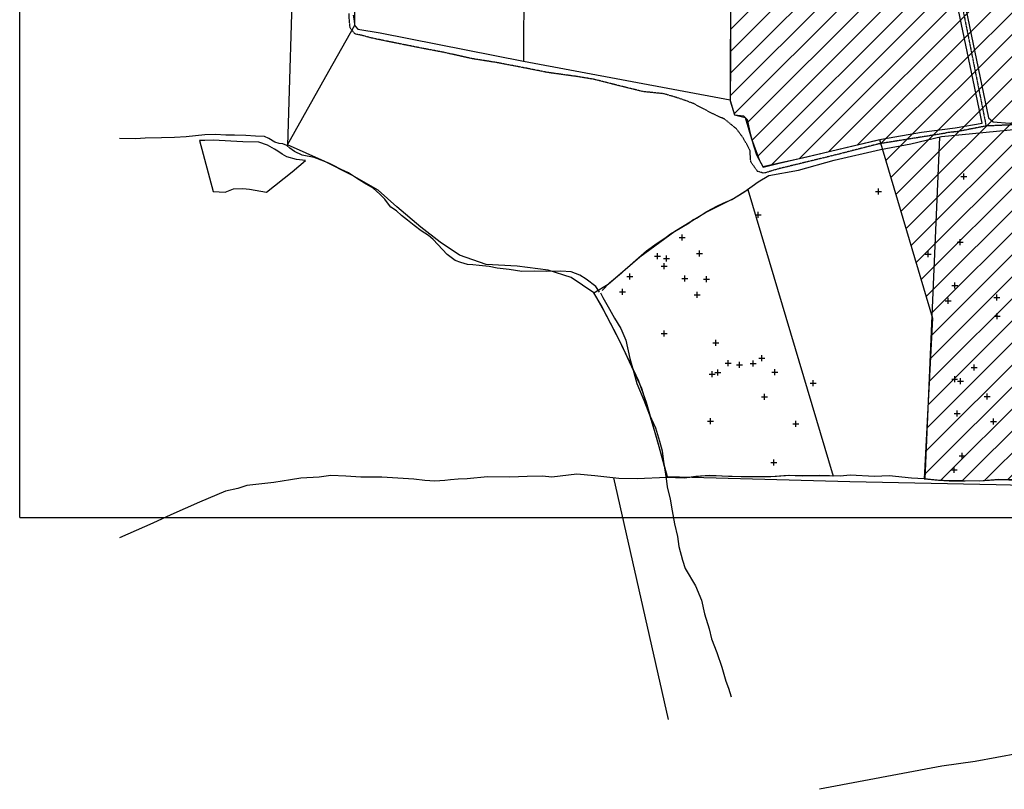
# Model space of a CAD drawing. Units: feet. Extents: x 442639 to 445151, y 513727 to 516000.
# Drawn here: x 443000 to 443987, y 513727 to 514499 of the extents above; entities that cross this region are included whole.
import ezdxf

# ---------------------------------------------------------------- set-up
doc = ezdxf.new("R2010")
doc.units = ezdxf.units.FT
doc.header["$MEASUREMENT"] = 0
doc.header["$PDMODE"] = 2
doc.header["$PDSIZE"] = 3
doc.linetypes.add('DASHED', pattern=[0.75, 0.5, -0.25])
for name, color, linetype in [('FIELDBOUNDARY', 82, 'CONTINUOUS'), ('FW_AREA97', 8, 'CONTINUOUS'), ('MEDPOT', 72, 'CONTINUOUS'), ('OSGrid', 8, 'CONTINUOUS'), ('PATH', 253, 'DASHED'), ('PDA', 1, 'CONTINUOUS'), ('WATER', 160, 'CONTINUOUS'), ('WOOD', 34, 'CONTINUOUS')]:
    doc.layers.add(name, color=color, linetype=linetype)

msp = doc.modelspace()

# ---------------------------------------------------------------- hatches: boundary and pattern name
at = {"layer": 'FW_AREA97', "ltscale": 100}
h = msp.add_hatch(dxfattribs=at)
h.set_pattern_fill('ANSI31', color=8, scale=125, style=0)
h.paths.add_polyline_path([(443587.98, 515216.42), (443587.01, 515217.52), (443572.6, 515207.83), (443554.94, 515197.49), (443537.91, 515187.54), (443512.94, 515172.36), (443493.96, 515160.98), (443460.41, 515139.8), (443431.98, 515122.34), (443414.9, 515111.47), (443405.38, 515106.05), (443399.1, 515103.48), (443393.6, 515101.23), (443388.41, 515100.39), (443382.73, 515099.19), (443382.07, 515096.91), (443382.4, 515095.15), (443383.54, 515088.92), (443383.56, 515083.88), (443382.19, 515078.12), (443381.03, 515073.43), (443384.22, 515057.63), (443318.71, 515029.56), (443254, 515002.67), (443234.43, 514993.64), (443208.08, 514982), (443180.76, 514970.83), (443151.71, 514959.13), (443125.98, 514948.74), (443135.65, 514903.45), (443139.61, 514884.67), (443178.62, 514701.91), (443209.06, 514703.71), (443226.82, 514704.52), (443230.58, 514708.16), (443242.22, 514710.21), (443252.61, 514710.95), (443261.81, 514711.15), (443272.89, 514709.47), (443279.94, 514710.57), (443284.83, 514712.06), (443293.88, 514712.38), (443306.49, 514711.4), (443312.9, 514711.58), (443321.46, 514712.02), (443331.49, 514712.65), (443343.24, 514714.16), (443419.66, 514722.59), (443437.93, 514724.52), (443451.34, 514726.38), (443463.09, 514728.09), (443474.14, 514729.71), (443483.15, 514730.81), (443493.31, 514731.46), (443499.82, 514717.34), (443505.96, 514717.73), (443516.9, 514718.8), (443528.37, 514721.11), (443537.76, 514722.36), (443555.62, 514723.33), (443565.19, 514722.57), (443571.9, 514721.98), (443575.66, 514722.2), (443577.3, 514722.3), (443621.21, 514712.31), (443656.08, 514706.29), (443682.6, 514701.88), (443707.12, 514697.61), (443718.23, 514696.19), (443714.65, 514598.29), (443713.04, 514556.32), (443712.42, 514504.67), (443712.31, 514456.32), (443712.23, 514418.29), (443716.39, 514403.7), (443727.18, 514401.07), (443733.59, 514379.74), (443741.52, 514358.02), (443744.91, 514351.83), (443767.7, 514356.86), (443784.61, 514360.77), (443804.5, 514365.45), (443826.87, 514370.79), (443845.14, 514375.04), (443861.88, 514378.9), (443915.08, 514200), (443906.52, 514038.62), (443921, 514037.3), (443931.51, 514036.69), (443947.55, 514036.81), (443967.07, 514036.93), (443981.75, 514037.93), (444001.14, 514037.55), (444024.02, 514034.04), (444038.94, 514033.83), (444056.89, 514033.62), (444074.8, 514033.06), (444089.09, 514031.85), (444101.61, 514031.79), (444113.95, 514032.79), (444123.01, 514034.11), (444123.49, 514029.37), (444179.61, 514028.12), (444375.8, 514023.78), (444377.95, 514033.21), (444378.25, 514062.76), (444378.09, 514070.07), (444377.95, 514077.67), (444378.36, 514088.65), (444378.86, 514096.5), (444379.9, 514103.88), (444382.11, 514122.09), (444382.78, 514132.46), (444385.05, 514147.01), (444387.53, 514164.56), (444389.71, 514186.92), (444391.96, 514209.43), (444393.19, 514220.45), (444393.63, 514228.98), (444395.34, 514261.94), (444396.72, 514283.83), (444397.38, 514301.94), (444396.77, 514312.79), (444397.09, 514320.18), (444397.47, 514332.25), (444395.48, 514362.22), (444394.14, 514387.13), (444391.23, 514408.39), (444396.92, 514413.69), (444401.22, 514435.02), (444402.77, 514457.91), (444405.47, 514495.24), (444410.11, 514529.55), (444417.17, 514561.61), (444433.17, 514600.37), (444445.84, 514629.85), (444455.11, 514659.04), (444464.29, 514692.27), (444472.22, 514718.6), (444475.44, 514733.88), (444488.39, 514761.65), (444498.75, 514784.17), (444527.77, 514804.41), (444584.34, 514844.97), (444588.42, 514851.99), (444592.66, 514859.27), (444594.77, 514862.5), (444596.98, 514866.39), (444598.72, 514870.61), (444611.21, 514897.78), (444621.23, 514922.34), (444629.07, 514942.42), (444635.48, 514956.79), (444636.39, 514966.77), (444638.56, 514973.33), (444644.32, 514984.92), (444649.1, 514996.08), (444581.11, 515024.08), (444596.39, 515068.32), (444336.75, 515100), (444319.51, 515100.56), (444303.71, 515101.47), (444281.57, 515103.67), (444245.74, 515107.23), (444205.94, 515110.68), (444194.37, 515112.26), (444162.32, 515117.02), (444139.13, 515119.15), (444119.95, 515119.97), (444093.77, 515121.63), (444085.46, 515122.11), (444057.94, 515138.01), (444004.9, 515142.77), (444002.01, 515131.64), (444000, 515122.42), (443999.07, 515110.47), (443998.89, 515097.84), (443997.84, 515086.91), (443992.67, 515065.27), (443985.83, 515030.17), (443974.5, 514977.22), (443969.91, 514974.09), (443965.16, 514973.73), (443962.39, 514975.36), (443950.05, 514978.69), (443943.97, 514976.45), (443795.15, 514953.04), (443786.9, 514952.36), (443728.66, 514937.26), (443713.62, 514985.75), (443699.92, 514992.36), (443696.24, 515003), (443692.28, 515017.76), (443687.48, 515027.81), (443679.88, 515041.36), (443672.69, 515053.24), (443666.54, 515059.22), (443649.37, 515102.32), (443639.18, 515121.19), (443626.88, 515153.74), (443593.81, 515207.04)])

# ---------------------------------------------------------------- linework, layer by layer
at = {"layer": 'FIELDBOUNDARY', "ltscale": 100}
msp.add_lwpolyline([(443173.67, 514620.01), (443168.56, 514620.01), (443158.71, 514588.27), (443169.65, 514584.62), (443173.3, 514569.29), (443201.03, 514574.4), (443257.22, 514583.16), (443267.44, 514577.32), (443274, 514560.54), (443268.45, 514372.96)], dxfattribs=at)
at = {"layer": 'FIELDBOUNDARY'}
for points in [[(443505.31, 514540.28), (443505.01, 514457.57)], [(443712.5, 514542.34), (443712.23, 514417.77), (443716.39, 514403.7), (443725.57, 514402.65), (443729.31, 514398.98), (443732.17, 514385.04), (443735.37, 514373.08), (443738.51, 514363.53), (443745.3, 514351.12), (443761.17, 514355.35), (443794.19, 514362.99), (443830.94, 514371.77), (443863.67, 514379.31), (443903.78, 514386.33), (443937.75, 514390.66), (443964.73, 514395.5), (443933.17, 514545.91)], [(443941.73, 514542.46), (443971.22, 514400.79), (443975.75, 514396.72), (443992.23, 514395.34), (444012.98, 514398.29), (444031.2, 514399.68), (444064.68, 514404.21), (444084.31, 514406.38), (444111.76, 514409.12), (444142.32, 514412.8), (444177.6, 514417.6), (444198.92, 514419.24), (444220.26, 514421.58), (444238.62, 514424.87), (444252.67, 514422.43), (444271.65, 514421.21), (444287.44, 514420.54), (444300.6, 514418.12), (444316.54, 514414.45), (444335.19, 514412.04), (444354.78, 514411.41), (444365.68, 514411.62), (444380.92, 514413.46), (444398.76, 514416.26)], [(443334.2, 514503.66), (443335.4, 514497.74), (443335.74, 514494.23), (443336.61, 514492.22), (443339.06, 514489.58), (443361.3, 514486.1), (443505.01, 514457.57), (443712.23, 514418.65)], [(443583.71, 514227.45), (443591.25, 514235.23), (443603.22, 514245.32), (443617.73, 514257.98), (443628.39, 514267.3), (443639.02, 514275.02), (443647.92, 514281.17), (443652.28, 514284.49), (443662.17, 514290.12), (443671.16, 514295.47), (443674.71, 514298.51), (443678.34, 514300.25), (443688.75, 514306.77), (443699.44, 514312.39), (443705.09, 514315.3), (443713.85, 514318.95), (443725.98, 514326.14), (443740.35, 514336.5), (443750.86, 514342.82), (443780.55, 514348.42), (443816.22, 514358.42), (443862.69, 514369.03), (443893.09, 514374.71), (443924.11, 514381.99), (443999.73, 514389.41)], [(443907.61, 514038.89), (443922.13, 514381.52)], [(444000.68, 514037.61), (443981.59, 514037.94), (443961.87, 514036.57), (443945.77, 514036.84), (443931.67, 514036.68), (443919.58, 514037.39), (443906.7, 514038.6), (443893.82, 514039.52), (443871.56, 514041.6), (443856.65, 514041.05), (443832.57, 514042.36), (443822.25, 514041.33), (443801.47, 514042.08), (443784.16, 514041.48), (443770.27, 514042.11), (443752.95, 514040.7), (443723.05, 514040.81), (443710.56, 514041.12), (443691.87, 514042.04), (443677.86, 514040.97), (443666.13, 514039.57), (443648.74, 514040.07), (443618.82, 514038.77), (443600.63, 514039.08), (443576.48, 514041.79), (443558.5, 514043.29), (443533.36, 514040.52), (443524.07, 514041.57), (443508.67, 514041.03), (443491.16, 514040.33), (443469.06, 514040.7), (443448.53, 514038.75), (443439.33, 514038.51), (443431.92, 514037.83), (443426.01, 514037.13), (443416.09, 514036.3), (443406.1, 514036.97), (443394.93, 514038.46), (443362.96, 514040.4), (443341.86, 514040.26), (443326.88, 514041.41), (443311.79, 514042.06), (443300.17, 514040.56), (443281.85, 514039.37), (443271.32, 514037.75), (443254.78, 514035.23), (443242.76, 514033.63), (443227.73, 514032.09), (443218.58, 514029.04), (443206.34, 514026.45), (443180.15, 514015.19), (443151.43, 514002.48), (443133.3, 513994.28), (443100.15, 513979.65)], [(443595.03, 514039.71), (443650.14, 513797.26)], [(444001.24, 513763.22), (443957.81, 513755.46), (443924.43, 513750.62), (443801.55, 513727.4)]]:
    msp.add_lwpolyline(points, dxfattribs=at)
at = {"layer": 'FW_AREA97', "color": 8, "ltscale": 100}
msp.add_lwpolyline([(443712.42, 514504.67), (443712.31, 514456.32), (443712.23, 514418.29), (443716.39, 514403.7), (443727.18, 514401.07), (443733.59, 514379.74), (443741.52, 514358.02), (443744.91, 514351.83), (443767.7, 514356.86), (443784.61, 514360.77), (443804.5, 514365.45), (443826.87, 514370.79), (443845.14, 514375.04), (443861.88, 514378.9), (443915.08, 514200), (443906.52, 514038.62), (443921, 514037.3), (443931.51, 514036.69), (443947.55, 514036.81), (443967.07, 514036.93), (443981.75, 514037.93), (444001.14, 514037.55)], dxfattribs=at)
at = {"layer": 'FW_AREA97', "ltscale": 100}
msp.add_lwpolyline([(443729.98, 514329.03), (443815.51, 514041.58), (443793.45, 514041.8), (443777.68, 514041.77), (443771.8, 514042.04), (443758.6, 514041.16), (443744.89, 514040.73), (443729.09, 514040.79), (443714.18, 514041.03), (443703.66, 514041.46), (443694.27, 514041.92), (443683.27, 514041.38), (443668.57, 514039.86), (443649.23, 514040.05), (443640.81, 514070.72), (443628.16, 514115.44), (443620.55, 514136.72), (443612.73, 514153.71), (443598.94, 514182.09), (443585.66, 514207.54), (443575.6, 514225.38), (443589.93, 514233.87), (443621.47, 514261.25), (443656.61, 514286.96), (443687.45, 514305.96), (443715.5, 514319.93)], close=True, dxfattribs=at)
at = {"layer": 'MEDPOT'}
for p in [(443946.25, 514341.9), (443860.72, 514326.82), (443740.2, 514303.4), (443663.88, 514280.67), (443942.55, 514276.2), (443639.37, 514261.91), (443648.47, 514259.72), (443681.29, 514264.77), (443910.47, 514263.93), (443646.04, 514252.01), (443611.43, 514241.77), (443666.75, 514239.51), (443688.27, 514238.91), (443937.43, 514232.54), (443604.27, 514226.35), (443678.96, 514223.13), (443979.29, 514220.72), (443930.78, 514217.25), (443979.84, 514201.85), (443646, 514184.39), (443697.62, 514175.06), (443744.03, 514159.67), (443710.2, 514154.75), (443721.59, 514153.05), (443735.27, 514154.39), (443956.58, 514150.29), (443694.2, 514143.55), (443699.65, 514145.29), (443756.76, 514145.69), (443937.16, 514138.85), (443795.33, 514134.63), (443942.97, 514136.67), (443746.65, 514120.91), (443969.88, 514121.23), (443939.8, 514104.39), (443692.35, 514096.58), (443777.94, 514093.81), (443975.98, 514096.39), (443944.68, 514061.96), (443755.74, 514055.28), (443936.52, 514047.81)]:
    msp.add_point(p, dxfattribs=at)
at = {"layer": 'OSGrid', "ltscale": 100}
for points in [[(443000, 514000), (444000, 514000), (444000, 516000)], [(443000, 514000), (443000, 515900)], [(443000, 514000), (443000, 515000), (445000, 515000)], [(443000, 514000), (444900, 514000)]]:
    msp.add_lwpolyline(points, dxfattribs=at)
at = {"layer": 'PATH'}
for points in [[(443939.71, 514537.78), (443968.22, 514394.84), (443968.58, 514392.54)], [(444023.72, 514394.9), (443968.58, 514392.54), (443939.89, 514386.92), (443928.47, 514385.72), (443927.96, 514385.32), (443861.19, 514374.65), (443816.5, 514363.21), (443760.37, 514349.56), (443745.9, 514345.21), (443739.63, 514347.01), (443732.79, 514356.53), (443731.99, 514368.34), (443725.1, 514380.76), (443718.35, 514389.77), (443706.71, 514399.37), (443694.71, 514404.77), (443675.68, 514414.99), (443662.16, 514419.92), (443645.85, 514424.89), (443624.79, 514427.05), (443595.21, 514434.35), (443576, 514439.27), (443557.85, 514442.28), (443529.52, 514446.16), (443507.49, 514450.53), (443478.39, 514456.12), (443452.96, 514460.15), (443425.56, 514466.32), (443402.94, 514470.6), (443372.24, 514476.72), (443352.81, 514480.75), (443342.46, 514483.52), (443336.18, 514484.83), (443331.18, 514490.91), (443330.42, 514498.92), (443330.13, 514505.63)]]:
    msp.add_lwpolyline(points, dxfattribs=at)
at = {"layer": 'PDA', "ltscale": 100}
msp.add_lwpolyline([(444165.32, 514028.44), (443978.78, 514032.57), (443832.19, 514035.82), (443649.45, 514040.85), (443638.31, 514080.48), (443623.75, 514129.43), (443603.23, 514173.48), (443582.67, 514212.84), (443575.59, 514225.41), (443552.63, 514240.65), (443529.77, 514248.06), (443498.79, 514251.97), (443467.68, 514253.7), (443440.85, 514263.01), (443421.58, 514275.98), (443401.92, 514291.14), (443378.09, 514311.35), (443359.37, 514328.06), (443333, 514343.4), (443305.78, 514356.93), (443268.47, 514373.59), (443310, 514447.53), (443336.01, 514493.61), (443335.75, 514525.71)], dxfattribs=at)
at = {"layer": 'WATER'}
for points in [[(443581.29, 514226), (443577.39, 514231.66), (443567.81, 514238.82), (443561.58, 514242.93), (443552.74, 514246.38), (443542.45, 514246.95), (443527.74, 514246.8), (443516.25, 514246.99), (443503.15, 514246.82), (443490.78, 514248.73), (443478.7, 514250.13), (443470.43, 514251.67), (443460.65, 514252.63), (443454.16, 514253.24), (443448.97, 514253.73), (443442.2, 514255.55), (443436.54, 514257.84), (443428.34, 514263.68), (443414.59, 514278.71), (443409.66, 514282.79), (443402.34, 514287.42), (443395.43, 514292.93), (443388.62, 514298.25), (443382.7, 514302.95), (443377.58, 514307.44), (443372.14, 514311.33), (443368.82, 514315.48), (443365.88, 514319.13), (443360.97, 514324.32), (443354.27, 514330.23), (443345.55, 514335.08), (443337.64, 514340.31), (443329.63, 514345.64), (443322.18, 514348.87), (443314.55, 514352.8), (443310.49, 514354.97), (443304.73, 514357.37), (443295.29, 514361.02), (443283.13, 514363.43), (443275.59, 514366.96), (443270.65, 514370.24), (443267.69, 514372.99), (443263.62, 514374.66), (443260.13, 514375.12), (443255.75, 514376.49), (443249.71, 514379.99), (443245.34, 514381.87), (443236.45, 514382.42), (443226.57, 514383.09), (443215.37, 514383.27), (443206.57, 514383.42), (443196.18, 514384), (443185.58, 514383.78), (443166.95, 514381.79), (443155.24, 514381.19), (443142.03, 514380.62), (443125.63, 514380.49), (443116.32, 514379.85), (443100.12, 514380.12)], [(443582.08, 514225.18), (443584.5, 514220.74), (443591.2, 514209.03), (443596.25, 514199.84), (443602.57, 514189.54), (443607.57, 514177.65), (443611.66, 514159.29), (443615.53, 514145.42), (443618.54, 514134.37), (443625.76, 514117.65), (443631.31, 514102.96), (443637.28, 514089.86), (443641.46, 514076.49), (443643.9, 514066.85), (443644.95, 514058.43), (443646.4, 514049.4), (443647.2, 514043.59), (443647.92, 514038.98), (443649.08, 514030.56), (443652.07, 514018.21), (443653.88, 514006.68), (443656.36, 513993.74), (443659.24, 513980.89), (443660.77, 513970.87), (443664.34, 513957.11), (443667, 513948.86), (443677.5, 513931.49), (443683.46, 513917.19), (443686.33, 513903.34), (443691.07, 513888.36), (443693.5, 513878.32), (443698.67, 513864.43), (443703.92, 513849.94), (443707.79, 513835.98), (443710.57, 513828.73), (443713.22, 513820.09)]]:
    msp.add_lwpolyline(points, dxfattribs=at)
at = {"layer": 'WOOD'}
msp.add_lwpolyline([(443180.28, 514377.97), (443194.02, 514327.04), (443205.9, 514326.14), (443214.46, 514329.59), (443223.77, 514329.84), (443230.36, 514329.32), (443247.51, 514326.33), (443273.25, 514346.7), (443286.54, 514357.97), (443277.55, 514358.92), (443267.8, 514361.49), (443263.15, 514364.37), (443258.7, 514367.24), (443255.33, 514369.2), (443248.3, 514373.32), (443239.65, 514376.26), (443223.76, 514376.53), (443193.89, 514378.34), (443185.48, 514378.08)], close=True, dxfattribs=at)

doc.saveas('drawing.dxf')
